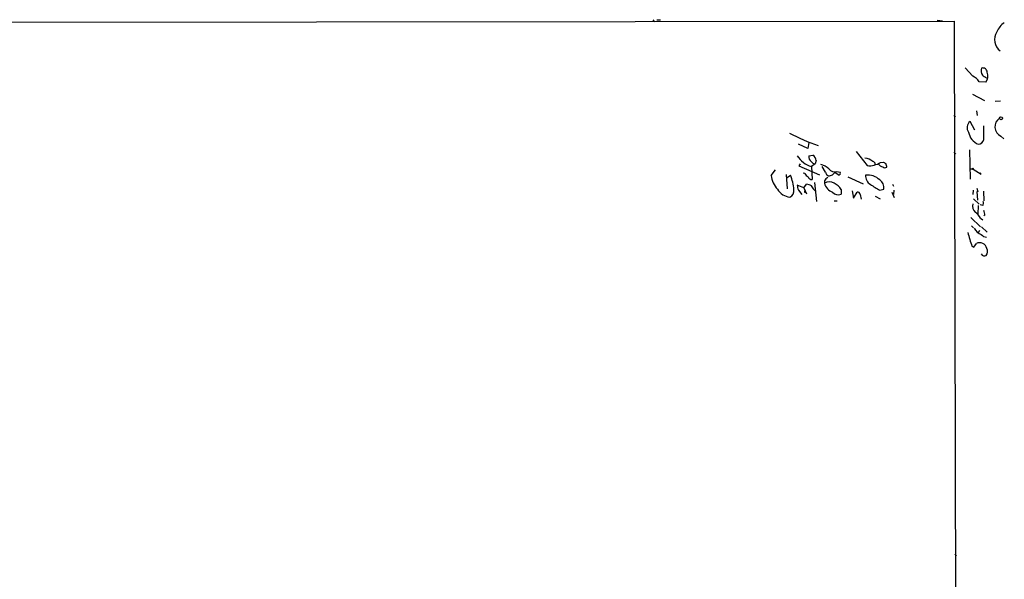
# Model space of a CAD drawing. Extents: x 6 to 743, y 0 to 920.
# Drawn here: x 518 to 743, y 793 to 920 of the extents above; entities that cross this region are included whole.
import ezdxf

# ---------------------------------------------------------------- set-up
doc = ezdxf.new("R2010")
doc.units = 0
doc.header["$MEASUREMENT"] = 0
doc.layers.add('MAIN', color=5, linetype='CONTINUOUS')

msp = doc.modelspace()

# ---------------------------------------------------------------- linework, layer by layer
at = {"layer": 'MAIN'}
for p, q in [((9.5673, 919.3953), (731.266, 920.0727)), ((662.6013, 920.4113), (663.0247, 919.9033)), ((664.3793, 920.3267), (663.5327, 920.3267)), ((727.3713, 920.3267), (728.6413, 920.1573)), ((731.266, 920.0727), (732.536, 413.0887)), ((735.4993, 907.542), (733.806, 909.4893)), ((738.4627, 906.1873), (736.9387, 906.272)), ((735.4147, 903.478), (738.2087, 902.0387)), ((740.5793, 901.8693), (741.8493, 901.954)), ((736.346, 899.668), (736.5153, 898.5673)), ((731.1813, 898.652), (731.52, 898.2287)), ((736.0073, 895.2653), (734.9067, 897.2127)), ((738.0393, 893.1487), (738.0393, 896.2813)), ((741.934, 893.9107), (742.6113, 893.318)), ((697.9073, 891.1167), (695.7907, 892.048)), ((698.1613, 892.4713), (697.9073, 891.1167)), ((708.914, 890.4393), (711.454, 887.222)), ((734.7373, 890.778), (734.9067, 884.0893)), ((698.1613, 889.4233), (699.0927, 889.5927)), ((699.8547, 888.3227), (699.6007, 887.5607)), ((731.1813, 890.27), (731.6047, 889.762)), ((689.61, 884.936), (690.5413, 886.206)), ((696.214, 887.5607), (695.8753, 887.1373)), ((695.8753, 887.1373), (700.6167, 885.1053)), ((699.6007, 887.5607), (698.754, 886.968)), ((698.754, 886.968), (698.9233, 884.0047)), ((701.9713, 885.698), (701.2093, 886.968)), ((714.502, 887.8993), (715.1793, 887.984)), ((735.584, 886.3753), (734.9913, 886.3753)), ((735.584, 886.3753), (737.4467, 885.2747)), ((692.9967, 885.19), (693.2507, 881.888)), ((693.2507, 884.5127), (694.0127, 885.0207)), ((697.23, 885.3593), (696.8913, 885.444)), ((701.7173, 883.7507), (701.7173, 883.158)), ((704.85, 885.1053), (704.088, 885.6133)), ((704.5113, 885.8673), (705.2733, 885.698)), ((707.0513, 884.5973), (710.5227, 883.0733)), ((737.4467, 885.2747), (737.1927, 885.5287)), ((697.0607, 882.142), (695.5367, 882.7347)), ((695.7907, 881.634), (696.5527, 880.618)), ((697.0607, 882.142), (697.6533, 882.9887)), ((697.0607, 882.142), (697.6533, 880.7873)), ((699.3467, 881.634), (699.6853, 881.4647)), ((699.4313, 883.3273), (699.9393, 879.0093)), ((705.5273, 881.7187), (705.5273, 880.7027)), ((708.0673, 881.4647), (708.3213, 879.7713)), ((714.3327, 881.634), (715.264, 881.8033)), ((717.2113, 882.9887), (717.4653, 882.4807)), ((717.55, 881.634), (717.4653, 880.618)), ((735.584, 881.634), (735.4993, 880.618)), ((736.4307, 882.0573), (736.6847, 881.2107)), ((697.1453, 881.126), (697.3993, 881.126)), ((708.3213, 879.7713), (709.168, 881.126)), ((709.8453, 880.618), (710.0993, 879.5173)), ((713.3167, 880.1947), (714.4173, 879.602)), ((717.042, 881.126), (717.6347, 879.9407)), ((735.6687, 879.602), (736.9387, 878.4167)), ((736.4307, 881.2953), (736.6, 879.348)), ((737.9547, 881.38), (738.0393, 879.1787)), ((703.9187, 879.1787), (704.596, 879.1787)), ((736.7693, 878.078), (736.6847, 876.1307)), ((737.7853, 878.078), (737.1927, 878.2473)), ((735.076, 875.3687), (737.2773, 873.252)), ((737.2773, 875.1993), (737.7853, 874.8607)), ((738.2933, 875.8767), (738.0393, 875.792)), ((735.2453, 873.506), (735.6687, 872.998)), ((737.5313, 873.252), (738.8013, 872.0667)), ((737.0233, 872.4053), (736.7693, 871.8973)), ((735.33, 868.8493), (735.7533, 868.5953)), ((735.7533, 868.5953), (736.346, 869.442)), ((731.4353, 798.7453), (731.774, 798.322))]:
    msp.add_line(p, q, dxfattribs=at)
for centre, radius in [((741.934, 897.9747), 0.3386), ((735.4993, 886.46), 0.1197)]:
    msp.add_circle(centre, radius, dxfattribs=at)
for centre, radius, start, end in [((745.3627, 915.8651), 4.6989, 124.577163, 158.105756), ((743.6788, 915.8633), 3.1997, 146.757907, 233.257599), ((738.9565, 908.7415), 1.5719, 155.045642, 216.976329), ((737.7704, 908.3992), 1.0335, 4.111289, 103.376062), ((736.7985, 907.6019), 2.1842, 319.634864, 23.513418), ((734.5782, 905.0474), 2.6592, 27.41976, 69.73396), ((739.5482, 909.671), 2.6323, 225.423265, 249.631202), ((735.815, 895.8734), 1.6183, 124.144732, 219.594323), ((742.8859, 896.0362), 2.3288, 123.654585, 245.874895), ((713.4041, 931.4241), 41.7473, 241.928143, 251.674334), ((737.9968, 895.2793), 3.4566, 187.268113, 249.199314), ((736.7282, 893.3785), 1.3311, 271.769341, 350.058597), ((700.5451, 892.6506), 5.9581, 212.796819, 252.505658), ((699.643, 889.2647), 1.4902, 173.890368, 233.376171), ((697.7799, 887.9414), 2.1096, 10.413436, 51.51495), ((710.3372, 885.0395), 3.9233, 52.528997, 81.073078), ((699.6851, 888.661), 1.1035, 212.461635, 265.613639), ((699.4857, 882.7216), 4.952, 49.0187, 73.758678), ((704.0456, 887.4336), 1.634, 216.57185, 286.558525), ((712.1252, 889.793), 2.6572, 255.368603, 290.65977), ((712.6479, 887.4887), 0.6689, 358.912128, 83.467798), ((711.7066, 892.6446), 5.5075, 284.254498, 300.501835), ((715.4967, 888.714), 1.8943, 217.505705, 255.112031), ((715.5453, 887.6079), 0.9009, 233.544775, 296.075842), ((800.1159, 1014.826), 152.6536, 236.192738, 236.421901), ((714.4307, 886.8069), 1.5106, 359.688984, 33.711107), ((694.9948, 885.513), 5.4156, 186.116105, 223.235699), ((682.5573, 880.6382), 12.2651, 5.054057, 20.935385), ((699.3057, 886.673), 2.4565, 212.329512, 237.670488), ((698.8746, 884.9563), 0.9528, 202.13417, 272.929668), ((703.793, 882.437), 2.4565, 122.329512, 147.670488), ((703.2274, 886.0086), 1.2939, 193.889111, 243.432969), ((702.4791, 887.3073), 2.4619, 273.95031, 296.56297), ((830.8339, 758.3594), 179.6053, 134.885409, 135.114591), ((705.0024, 885.444), 0.3714, 245.774365, 43.155907), ((713.2531, 884.7878), 2.1504, 173.782502, 241.165627), ((711.572, 881.1031), 3.9442, 45.577294, 96.649327), ((713.2524, 882.1815), 2.0468, 349.352144, 58.143275), ((694.1305, 883.5609), 3.5472, 209.701607, 265.356008), ((693.1357, 881.5173), 1.6513, 295.373242, 7.005376), ((698.6862, 882.8818), 3.1529, 182.674103, 203.313364), ((781.7952, 881.2953), 84.6501, 179.885341, 180.114592), ((697.0734, 879.8388), 3.2028, 58.350542, 79.56859), ((696.879, 880.7178), 2.6323, 20.368798, 44.576735), ((702.818, 881.5492), 1.9493, 55.62106, 124.37894), ((704.8041, 884.1179), 3.2326, 197.274089, 247.748665), ((702.6175, 880.0852), 3.3369, 29.30893, 67.04941), ((720.0027, 893.4831), 13.1358, 233.645237, 244.428076), ((704.8518, 882.286), 1.7214, 222.367727, 293.105061), ((709.3525, 880.6664), 0.4952, 354.390726, 111.872304), ((737.5097, 878.0494), 2.0606, 167.331553, 226.527866), ((737.0611, 878.6134), 0.9006, 323.524537, 26.078517), ((735.145, 875.7297), 3.1517, 2.673305, 23.318658), ((734.1786, 873.6839), 3.4494, 26.060658, 56.309932), ((738.7413, 874.5397), 3.3278, 209.257119, 247.106382), ((759.1611, 877.6387), 25.4003, 192.867795, 200.245012), ((738.8719, 872.8425), 1.9759, 223.837304, 263.02605), ((737.1277, 868.0223), 1.6207, 11.351532, 118.837589), ((737.5596, 867.6499), 1.3479, 317.119539, 30.859512), ((738.1761, 867.4843), 0.8383, 209.519355, 296.283832)]:
    msp.add_arc(centre, radius, start, end, dxfattribs=at)

doc.saveas('drawing.dxf')
